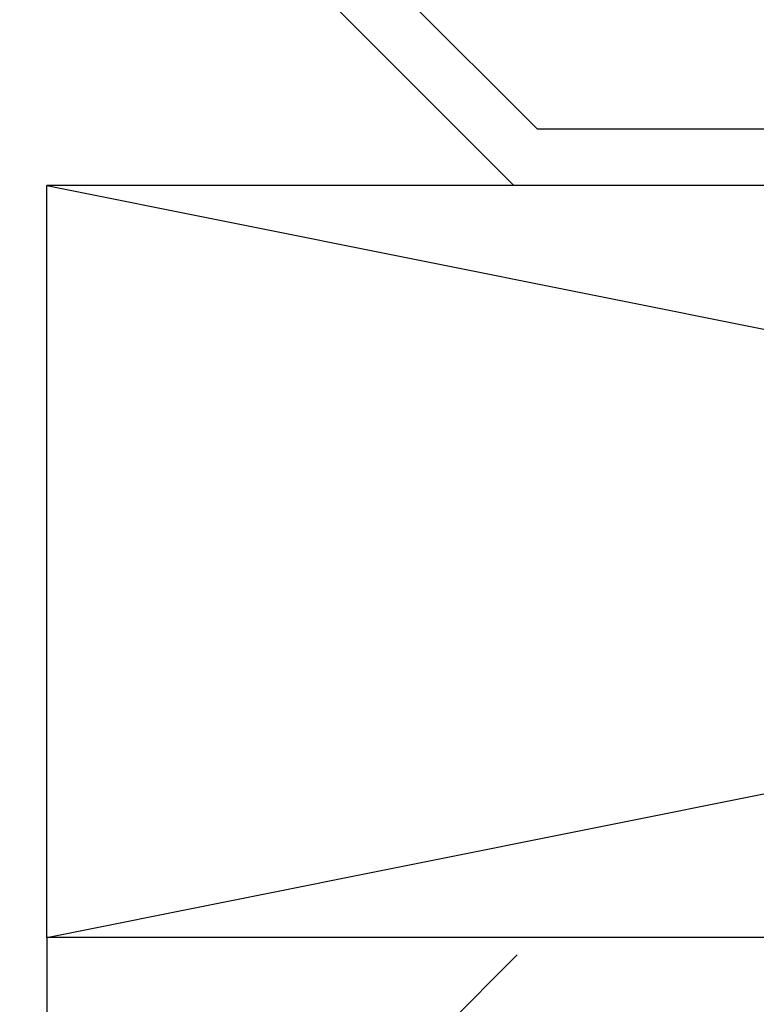
# Model space of a CAD drawing. Units: millimetres. Extents: x -362080 to -165483, y 96743 to 400618.
# Drawn here: x -179451 to -179411, y 205840 to 205893 of the extents above; entities that cross this region are included whole.
import ezdxf

# ---------------------------------------------------------------- set-up
doc = ezdxf.new("R2010")
doc.units = ezdxf.units.MM
doc.layers.add('GIP-Bauseits', color=8, linetype='Continuous')

# ---------------------------------------------------------------- blocks, each defined once
blk = doc.blocks.new('GIP-Rohbau_1')
h = blk.add_hatch()
h.set_pattern_fill('JIS_STN_2.5', color=256, scale=20)
h.paths.add_polyline_path([(5104.812, -1564.653), (4904.812, -1564.653), (4904.812, -2964.653), (5104.812, -2964.653)])
for p, q in [((4930.903, -1521.653), (4900.63, -1491.38)), ((4929.66, -1524.653), (4899.413, -1494.405)), ((4930.903, -1521.653), (5078.418, -1521.653))]:
    blk.add_line(p, q)
at = {"transparency": 33554687}
for p, q in [((4904.812, -1564.653), (4904.812, -1524.653)), ((4904.812, -1524.653), (5104.509, -1564.653)), ((4904.812, -1564.653), (5104.509, -1524.653)), ((5104.509, -1524.653), (4904.812, -1524.653))]:
    blk.add_line(p, q, dxfattribs=at)
blk.add_lwpolyline([(5104.812, -1564.653), (4904.812, -1564.653), (4904.812, -2964.653), (5104.812, -2964.653)], close=True)

msp = doc.modelspace()

# ---------------------------------------------------------------- block references
at = {"layer": 'GIP-Bauseits', "color": 252, "linetype": 'Continuous', "lineweight": 25}
msp.add_blockref('GIP-Rohbau_1', (-184353.966, 207408.634), dxfattribs=at)

doc.saveas('drawing.dxf')
